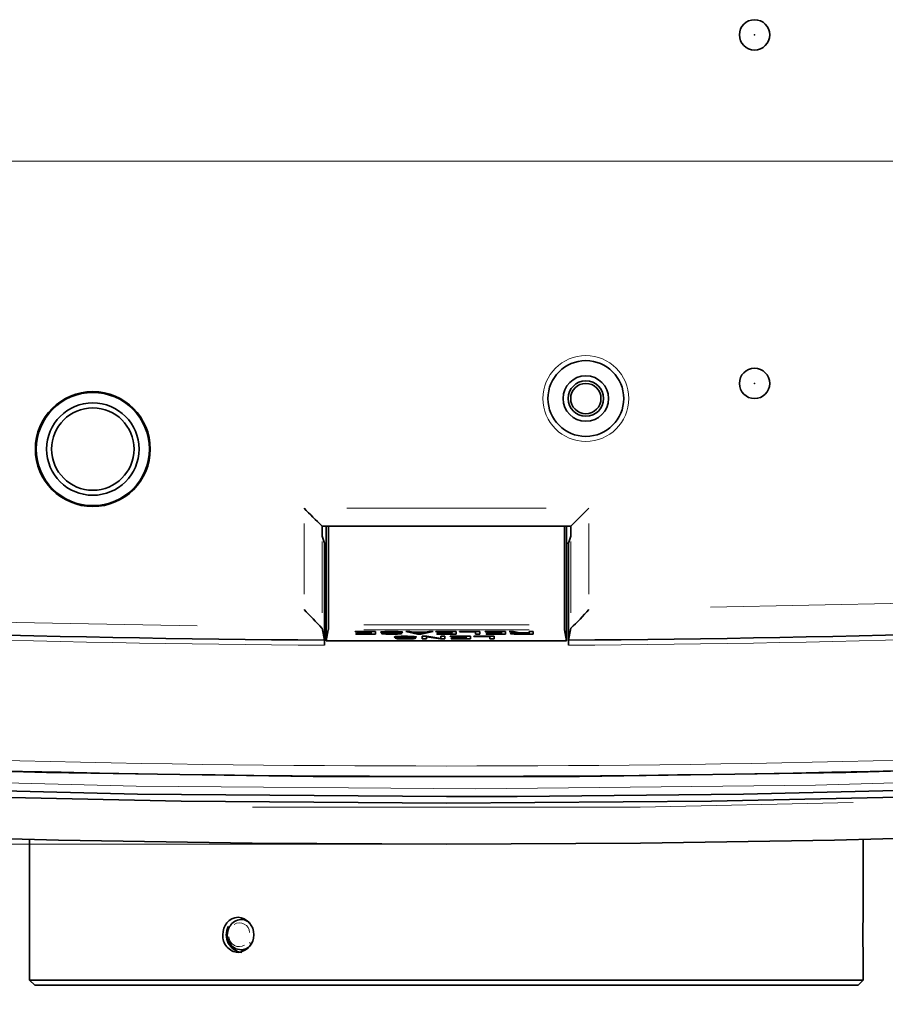
# Model space of a CAD drawing. Units: millimetres. Extents: x 582 to 4805, y 276 to 2862.
# Drawn here: x 4071 to 4285, y 1141 to 1385 of the extents above; entities that cross this region are included whole.
import ezdxf

# ---------------------------------------------------------------- set-up
doc = ezdxf.new("R2010")
doc.units = ezdxf.units.MM
doc.header["$LTSCALE"] = 5
doc.header["$PDSIZE"] = -1
doc.styles.add('SLDTEXTSTYLE0', font='TXT', dxfattribs={"width": 0.7, "bigfont": 'bigfont'})
doc.dimstyles.new('SLDDIMSTYLE2', dxfattribs={"dimtxt": 30, "dimasz": 16.51, "dimexe": 0, "dimexo": 0.0625, "dimgap": 7.5, "dimtad": 3, "dimdec": 3, "dimlfac": 0.4, "dimrnd": 1e-09, "dimzin": 12, "dimdsep": 46, "dimtxsty": 'SLDTEXTSTYLE0', "dimblk1": 'OPEN30', "dimblk2": 'OPEN30', "dimsah": 1, "dimcen": 0.09, "dimadec": 0, "dimazin": 3, "dimtfac": 1, "dimtdec": 3, "dimtofl": 0, "dimtmove": 0, "dimatfit": 3, "dimldrblk": 'OPEN30', "dimfxl": 1, "dimfrac": 2, "dimtolj": 1, "dimtzin": 12, "dimarcsym": 0})

# ---------------------------------------------------------------- blocks, each defined once
blk = doc.blocks.new('_OPEN30')
at = {"color": 0, "linetype": 'ByBlock', "lineweight": -2}
for p, q in [((-1, 0.267949), (0, 0)), ((0, 0), (-1, -0.267949)), ((0, 0), (-1, 0))]:
    blk.add_line(p, q, dxfattribs=at)
blk = doc.blocks.new('_D_6')
at = {"color": 7, "linetype": 'Continuous', "lineweight": 18}
for p, q in [((3849.85, 1349.66), (3463.13, 1349.66)), ((3468.13, 1180.65), (3468.13, 1349.66)), ((4172.91, 1180.65), (3463.13, 1180.65))]:
    blk.add_line(p, q, dxfattribs=at)
at = {"color": 7, "linetype": 'Continuous', "lineweight": 18, "xscale": 16.51, "yscale": 16.51}
for p, rotation in [((3468.13, 1349.66), 90), ((3468.13, 1180.65), 270)]:
    blk.add_blockref('_OPEN30', p, dxfattribs=dict(at, rotation=rotation))
at = {"color": 7, "linetype": 'Continuous', "lineweight": 18, "insert": (3429.46, 1230.45), "char_height": 30, "attachment_point": 1, "rotation": 90, "style": 'SLDTEXTSTYLE0'}
blk.add_mtext('67.7', dxfattribs=at)
blk = doc.blocks.new('_D_8')
at = {"color": 7, "linetype": 'Continuous', "lineweight": 18}
for p, q in [((3864.29, 1335.22), (3864.29, 922.4)), ((4489.29, 1335.22), (4489.29, 922.4)), ((3864.29, 927.4), (4489.29, 927.4))]:
    blk.add_line(p, q, dxfattribs=at)
at = {"color": 7, "linetype": 'Continuous', "lineweight": 18, "xscale": 16.51, "yscale": 16.51, "rotation": 180}
blk.add_blockref('_OPEN30', (3864.29, 927.4, -8.27), dxfattribs=at)
at = {"color": 7, "linetype": 'Continuous', "lineweight": 18, "xscale": 16.51, "yscale": 16.51}
blk.add_blockref('_OPEN30', (4489.29, 927.4, -8.27), dxfattribs=at)
at = {"color": 7, "linetype": 'Continuous', "lineweight": 18, "insert": (4141.59, 966.07), "char_height": 30, "attachment_point": 1, "style": 'SLDTEXTSTYLE0'}
blk.add_mtext('250', dxfattribs=at)
blk = doc.blocks.new('SW_CENTERMARKSYMBOL_1')
at = {"color": 0, "linetype": 'Continuous', "lineweight": 0}
blk.add_line((5, 0), (629.78, 0), dxfattribs=at)

msp = doc.modelspace()

# ---------------------------------------------------------------- linework, layer by layer
at = {"color": 8, "linetype": 'Continuous', "lineweight": 18}
for p, q in [((4152.1203, 1263.7632), (4201.4569, 1263.7632)), ((4141.5482, 1242.4788), (4141.5482, 1260.0071)), ((4212.0291, 1260.0071), (4212.0291, 1242.4788)), ((4146.006, 1255.5523), (4146.006, 1237.8589)), ((4207.5712, 1237.8589), (4207.5712, 1255.5523)), ((4242.1763, 1239.3055), (4312.5198, 1240.6653)), ((4115.1505, 1234.6543), (4043.1609, 1235.9912)), ((4197.2427, 1233.6461), (4156.3346, 1233.6461)), ((4156.3485, 1234.8914), (4197.2287, 1234.8914)), ((4127.8527, 1161.2123), (4128.2464, 1160.8269))]:
    msp.add_line(p, q, dxfattribs=at)
at = {"color": 7, "linetype": 'Continuous', "lineweight": 35}
for p, q in [((4207.5706, 1259.3438), (4146.0067, 1259.3438)), ((4146.0386, 1259.3438), (4146.0386, 1256.8438)), ((4147.0386, 1230.99), (4147.0386, 1259.3438)), ((4147.5884, 1259.3438), (4147.5884, 1234.8914)), ((4205.9888, 1234.8914), (4205.9888, 1259.3438)), ((4206.5386, 1259.3438), (4206.5386, 1230.99)), ((4207.5386, 1256.8438), (4207.5386, 1259.3438)), ((4146.0386, 1256.8438), (4146.6146, 1255.1598)), ((4146.6146, 1229.8671), (4146.6146, 1255.1598)), ((4147.0386, 1255.1598), (4146.6146, 1255.1598)), ((4206.9626, 1255.1598), (4206.5386, 1255.1598)), ((4206.9626, 1255.1598), (4207.5386, 1256.8438)), ((4206.9626, 1229.8671), (4206.9626, 1255.1598)), ((4146.5947, 1231.1125), (4146.006, 1234.0675)), ((4147.5685, 1233.6461), (4147.0386, 1230.99)), ((4154.1901, 1233.2549), (4159.2142, 1233.2549)), ((4154.1901, 1233.1832), (4154.1901, 1233.2549)), ((4154.1913, 1233.2549), (4154.1901, 1233.1832)), ((4158.1862, 1233.1832), (4154.1901, 1233.1832)), ((4154.6679, 1232.952), (4158.1862, 1232.952)), ((4154.6679, 1232.8804), (4154.6679, 1232.952)), ((4154.6691, 1232.952), (4154.6679, 1232.8804)), ((4158.1862, 1232.8804), (4154.6679, 1232.8804)), ((4158.1875, 1233.2549), (4158.1862, 1233.1832)), ((4158.1915, 1233.2549), (4158.1862, 1232.952)), ((4158.1928, 1233.2549), (4158.1862, 1232.8804)), ((4158.1963, 1233.2549), (4158.1862, 1232.6795)), ((4158.1862, 1232.952), (4158.1862, 1233.1832)), ((4158.1862, 1232.6795), (4158.1862, 1232.8804)), ((4159.2029, 1233.2549), (4159.2142, 1232.6078)), ((4159.2142, 1233.2549), (4159.2142, 1232.6078)), ((4160.9286, 1233.1916), (4160.9259, 1232.9788)), ((4161.5782, 1233.0501), (4161.5775, 1232.941)), ((4163.8367, 1232.9405), (4163.8362, 1232.8539)), ((4164.6192, 1232.9099), (4164.618, 1232.816)), ((4164.7941, 1232.903), (4164.7918, 1232.7668)), ((4165.9645, 1233.0507), (4164.9655, 1233.0507)), ((4165.1798, 1232.8846), (4165.1827, 1232.6532)), ((4166.711, 1233.2552), (4167.7535, 1233.2552)), ((4169.6647, 1232.6002), (4166.711, 1233.2552)), ((4167.7535, 1233.2552), (4168.6656, 1233.058)), ((4168.6656, 1233.058), (4171.5324, 1233.058)), ((4168.9679, 1233.058), (4168.9697, 1232.9864)), ((4171.2284, 1232.9864), (4168.9697, 1232.9864)), ((4168.9697, 1232.9864), (4170.099, 1232.7252)), ((4170.099, 1232.7252), (4171.2284, 1232.9864)), ((4173.4871, 1233.2552), (4170.5334, 1232.6002)), ((4171.2302, 1233.058), (4171.2284, 1232.9864)), ((4171.5324, 1233.058), (4172.4446, 1233.2552)), ((4172.4446, 1233.2552), (4173.4871, 1233.2552)), ((4174.1643, 1233.2549), (4179.1885, 1233.2549)), ((4174.1643, 1233.1832), (4174.1643, 1233.2549)), ((4174.1656, 1233.2549), (4174.1643, 1233.1832)), ((4178.1605, 1233.1832), (4174.1643, 1233.1832)), ((4174.6421, 1232.952), (4178.1605, 1232.952)), ((4174.6421, 1232.8804), (4174.6421, 1232.952)), ((4174.6434, 1232.952), (4174.6421, 1232.8804)), ((4178.1605, 1232.8804), (4174.6421, 1232.8804)), ((4178.1617, 1233.2549), (4178.1605, 1233.1832)), ((4178.1658, 1233.2549), (4178.1605, 1232.952)), ((4178.167, 1233.2549), (4178.1605, 1232.8804)), ((4178.1706, 1233.2549), (4178.1605, 1232.6795)), ((4178.1605, 1232.952), (4178.1605, 1233.1832)), ((4178.1605, 1232.6795), (4178.1605, 1232.8804)), ((4179.1772, 1233.2549), (4179.1885, 1232.6078)), ((4179.1885, 1233.2549), (4179.1885, 1232.6078)), ((4180.0057, 1233.2549), (4185.0299, 1233.2549)), ((4180.0057, 1233.1832), (4180.0057, 1233.2549)), ((4180.007, 1233.2549), (4180.0057, 1233.1832)), ((4184.0019, 1233.1832), (4180.0057, 1233.1832)), ((4184.0031, 1233.2549), (4184.0019, 1233.1832)), ((4184.0132, 1233.2549), (4184.0019, 1232.6078)), ((4184.0019, 1232.6078), (4184.0019, 1233.1832)), ((4185.0185, 1233.2549), (4185.0299, 1232.6078)), ((4185.0299, 1233.2549), (4185.0299, 1232.6078)), ((4186.4166, 1233.2549), (4191.4407, 1233.2549)), ((4186.4166, 1233.1832), (4186.4166, 1233.2549)), ((4186.4178, 1233.2549), (4186.4166, 1233.1832)), ((4190.4127, 1233.1832), (4186.4166, 1233.1832)), ((4186.8944, 1232.952), (4190.4127, 1232.952)), ((4186.8944, 1232.8804), (4186.8944, 1232.952)), ((4186.8956, 1232.952), (4186.8944, 1232.8804)), ((4190.4127, 1232.8804), (4186.8944, 1232.8804)), ((4190.414, 1233.2549), (4190.4127, 1233.1832)), ((4190.418, 1233.2549), (4190.4127, 1232.952)), ((4190.4193, 1233.2549), (4190.4127, 1232.8804)), ((4190.4228, 1233.2549), (4190.4127, 1232.6795)), ((4190.4127, 1232.952), (4190.4127, 1233.1832)), ((4190.4127, 1232.6795), (4190.4127, 1232.8804)), ((4191.4294, 1233.2549), (4191.4407, 1232.6078)), ((4191.4407, 1233.2549), (4191.4407, 1232.6078)), ((4192.332, 1233.2514), (4193.4179, 1233.2514)), ((4194.026, 1232.9599), (4192.332, 1233.2514)), ((4193.1606, 1232.926), (4193.1573, 1232.6532)), ((4193.4179, 1233.2514), (4194.9816, 1232.971)), ((4193.6322, 1232.9509), (4193.6351, 1232.7895)), ((4193.9381, 1232.9583), (4193.9391, 1232.8728)), ((4194.0308, 1233.1415), (4194.026, 1232.9599)), ((4194.6775, 1233.0255), (4194.6775, 1232.8993)), ((4197.2403, 1232.8993), (4194.6775, 1232.8993)), ((4194.9816, 1232.971), (4197.2403, 1232.971)), ((4197.2403, 1233.2514), (4198.2683, 1233.2514)), ((4197.2403, 1232.971), (4197.2403, 1233.2514)), ((4197.2452, 1233.2514), (4197.2403, 1232.971)), ((4197.2464, 1233.2514), (4197.2403, 1232.8993)), ((4197.2504, 1233.2514), (4197.2403, 1232.6757)), ((4197.2403, 1232.6757), (4197.2403, 1232.8993)), ((4198.2569, 1233.2514), (4198.2683, 1232.604)), ((4198.2683, 1233.2514), (4198.2683, 1232.604)), ((4206.5386, 1230.99), (4206.0087, 1233.6461)), ((4206.9825, 1231.1125), (4207.5712, 1234.0675)), ((4206.5386, 1230.99), (4147.0386, 1230.99)), ((4154.4073, 1232.6795), (4158.1862, 1232.6795)), ((4154.4073, 1232.6078), (4154.4073, 1232.6795)), ((4154.4085, 1232.6795), (4154.4073, 1232.6078)), ((4159.2142, 1232.6078), (4154.4073, 1232.6078)), ((4160.6653, 1232.7857), (4161.6643, 1232.7857)), ((4161.275, 1232.7857), (4161.2734, 1232.6608)), ((4163.3149, 1232.6763), (4163.3149, 1232.6002)), ((4164.1145, 1231.5987), (4165.1135, 1231.5987)), ((4164.3777, 1232.0045), (4164.3751, 1231.7918)), ((4164.7241, 1231.5987), (4164.7226, 1231.4738)), ((4165.0274, 1231.8631), (4165.0266, 1231.7539)), ((4166.7641, 1231.4893), (4166.7641, 1231.4132)), ((4167.2859, 1231.7535), (4167.2853, 1231.6668)), ((4168.0684, 1231.7229), (4168.0672, 1231.629)), ((4168.2433, 1231.716), (4168.2409, 1231.5798)), ((4169.4137, 1231.8637), (4168.4147, 1231.8637)), ((4168.629, 1231.6976), (4168.6318, 1231.4662)), ((4169.6673, 1232.825), (4169.6647, 1232.6002)), ((4170.5334, 1232.6002), (4169.6647, 1232.6002)), ((4170.5307, 1232.825), (4170.5334, 1232.6002)), ((4170.8278, 1232.0681), (4171.9137, 1232.0681)), ((4170.8278, 1231.4208), (4170.8278, 1232.0681)), ((4170.8391, 1232.0681), (4170.8278, 1231.4208)), ((4171.8558, 1231.4208), (4170.8278, 1231.4208)), ((4171.8445, 1232.0681), (4171.8558, 1231.4208)), ((4171.8534, 1232.0681), (4171.8558, 1231.9318)), ((4171.8558, 1231.9318), (4171.8558, 1231.4208)), ((4175.3017, 1231.4208), (4171.8558, 1231.9318)), ((4171.9137, 1232.0681), (4175.3886, 1231.5571)), ((4174.3815, 1232.6795), (4178.1605, 1232.6795)), ((4174.3815, 1232.6078), (4174.3815, 1232.6795)), ((4174.3828, 1232.6795), (4174.3815, 1232.6078)), ((4179.1885, 1232.6078), (4174.3815, 1232.6078)), ((4175.3032, 1231.5696), (4175.3017, 1231.4208)), ((4176.4166, 1231.4208), (4175.3017, 1231.4208)), ((4175.3886, 1232.0681), (4176.4166, 1232.0681)), ((4175.3886, 1231.5571), (4175.3886, 1232.0681)), ((4175.3976, 1232.0681), (4175.3886, 1231.5571)), ((4176.4053, 1232.0681), (4176.4166, 1231.4208)), ((4176.4166, 1232.0681), (4176.4166, 1231.4208)), ((4177.7165, 1232.0679), (4182.7406, 1232.0679)), ((4177.7165, 1231.9962), (4177.7165, 1232.0679)), ((4177.7177, 1232.0679), (4177.7165, 1231.9962)), ((4181.7126, 1231.9962), (4177.7165, 1231.9962)), ((4177.9336, 1231.4924), (4181.7126, 1231.4924)), ((4177.9336, 1231.4208), (4177.9336, 1231.4924)), ((4177.9349, 1231.4924), (4177.9336, 1231.4208)), ((4182.7406, 1231.4208), (4177.9336, 1231.4208)), ((4178.1943, 1231.765), (4181.7126, 1231.765)), ((4178.1943, 1231.6933), (4178.1943, 1231.765)), ((4178.1955, 1231.765), (4178.1943, 1231.6933)), ((4181.7126, 1231.6933), (4178.1943, 1231.6933)), ((4181.7139, 1232.0679), (4181.7126, 1231.9962)), ((4181.7179, 1232.0679), (4181.7126, 1231.765)), ((4181.7192, 1232.0679), (4181.7126, 1231.6933)), ((4181.7227, 1232.0679), (4181.7126, 1231.4924)), ((4181.7126, 1231.765), (4181.7126, 1231.9962)), ((4181.7126, 1231.4924), (4181.7126, 1231.6933)), ((4182.7293, 1232.0679), (4182.7406, 1231.4208)), ((4182.7406, 1232.0679), (4182.7406, 1231.4208)), ((4183.5578, 1232.0679), (4188.582, 1232.0679)), ((4183.5578, 1231.9962), (4183.5578, 1232.0679)), ((4183.5591, 1232.0679), (4183.5578, 1231.9962)), ((4187.554, 1231.9962), (4183.5578, 1231.9962)), ((4185.0299, 1232.6078), (4184.0019, 1232.6078)), ((4186.6338, 1232.6795), (4190.4127, 1232.6795)), ((4186.6338, 1232.6078), (4186.6338, 1232.6795)), ((4186.635, 1232.6795), (4186.6338, 1232.6078)), ((4191.4407, 1232.6078), (4186.6338, 1232.6078)), ((4187.5552, 1232.0679), (4187.554, 1231.9962)), ((4187.5653, 1232.0679), (4187.554, 1231.4208)), ((4187.554, 1231.4208), (4187.554, 1231.9962)), ((4188.582, 1231.4208), (4187.554, 1231.4208)), ((4188.5707, 1232.0679), (4188.582, 1231.4208)), ((4188.582, 1232.0679), (4188.582, 1231.4208)), ((4198.2683, 1232.604), (4194.5907, 1232.604)), ((4194.8078, 1232.6757), (4197.2403, 1232.6757)), ((4073.6636, 1181.9106), (4073.6636, 1146.968)), ((4279.9136, 1181.9106), (4279.9136, 1162.593)), ((4126.1636, 1161.968), (4125.9136, 1161.968)), ((4125.9136, 1154.468), (4126.1636, 1154.468)), ((4279.9136, 1153.843), (4279.9136, 1146.968)), ((4074.9136, 1145.718), (4073.6636, 1146.968)), ((4073.6636, 1146.968), (4279.9136, 1146.968)), ((4074.9136, 1145.718), (4278.6636, 1145.718)), ((4278.6636, 1145.718), (4279.9136, 1146.968))]:
    msp.add_line(p, q, dxfattribs=at)
at = {"color": 7, "linetype": 'Continuous', "lineweight": 35, "flags": 128}
for points in [[(4212.0291, 1263.7632), (4211.5278, 1263.2598), (4210.5477, 1262.2885), (4209.1702, 1260.9186), (4208.468, 1260.2323), (4207.9643, 1259.7411), (4207.6712, 1259.445), (4207.5712, 1259.3438)], [(4163.8362, 1232.8539), (4163.018, 1232.8851), (4162.2974, 1232.913), (4161.5775, 1232.941)], [(4163.5321, 1232.9523), (4163.9403, 1232.9365), (4164.3666, 1232.9199), (4164.7918, 1232.9031)], [(4165.3999, 1233.1946), (4165.7693, 1233.1463), (4165.9539, 1233.0758), (4165.9645, 1233.0507)], [(4167.2853, 1231.6668), (4166.4672, 1231.6981), (4165.7466, 1231.7259), (4165.0266, 1231.7539)], [(4166.9813, 1231.7653), (4167.3894, 1231.7495), (4167.8157, 1231.7329), (4168.2409, 1231.7161)], [(4168.849, 1232.0076), (4169.2185, 1231.9592), (4169.4031, 1231.8888), (4169.4137, 1231.8637)], [(4193.1573, 1232.6532), (4192.7734, 1232.7032), (4192.6113, 1232.7589), (4192.5926, 1232.7895)], [(4193.9391, 1232.8728), (4193.7362, 1232.845), (4193.6399, 1232.803), (4193.6351, 1232.7895)], [(4605.8045, 1217.288), (4523.5441, 1210.3416), (4441.0936, 1204.865), (4358.4152, 1200.8616), (4275.6186, 1198.342), (4209.7146, 1197.4002), (4143.8012, 1197.4007), (4077.8691, 1198.344), (4011.9214, 1200.2314), (3945.8136, 1203.0721), (3879.7529, 1206.8614), (3813.7205, 1211.6012), (3747.7727, 1217.288)], [(4023.8969, 1194.9429), (4100.3391, 1193.0438), (4176.8104, 1192.4106), (4180.3111, 1192.4119), (4194.3137, 1192.4438), (4250.3221, 1192.9963), (4329.6803, 1194.9429)], [(4032.6741, 1193.0454), (4045.5672, 1192.6614), (4111.1595, 1191.2647), (4176.7886, 1190.7988), (4242.3428, 1191.2637), (4307.897, 1192.6582), (4320.9031, 1193.0454)], [(4320.6229, 1182.9215), (4272.7969, 1181.6604), (4224.8505, 1180.9011), (4176.7889, 1180.6472), (4128.7272, 1180.9011), (4080.7806, 1181.6604), (4032.9544, 1182.9215)], [(4123.1333, 1160.3096), (4122.7525, 1159.4555), (4122.5738, 1158.1128)], [(4127.8264, 1161.4391), (4126.848, 1161.8837), (4126.1636, 1161.968)], [(4122.5738, 1158.1128), (4122.5681, 1158.0699), (4122.8615, 1156.6743), (4123.6129, 1155.4914), (4124.7163, 1154.7152), (4125.9783, 1154.4687), (4126.5258, 1154.5958)], [(4126.1636, 1154.468), (4126.7462, 1154.5288), (4127.7895, 1154.9717)]]:
    msp.add_lwpolyline(points, dxfattribs=at)
at = {"color": 8, "linetype": 'Continuous', "lineweight": 18, "flags": 128}
for points in [[(3876.1922, 1204.345), (3932.3472, 1200.8142), (4016.1227, 1197.1425), (4100.0099, 1194.9875), (4184.0478, 1194.3555), (4268.121, 1195.2522), (4352.5802, 1197.6931), (4436.997, 1201.6749)], [(4277.4603, 1190.9389), (4224.7305, 1189.8247), (4128.842, 1189.8247)], [(4123.2031, 1160.3458), (4123.1796, 1160.3427), (4123.1397, 1160.3184), (4123.1242, 1160.279)], [(4126.1717, 1161.9402), (4126.598, 1161.8837), (4127.2042, 1161.6591)], [(4126.5086, 1154.5314), (4126.4962, 1154.5288), (4125.9136, 1154.468)]]:
    msp.add_lwpolyline(points, dxfattribs=at)
at = {"color": 7, "linetype": 'Continuous', "lineweight": 35}
for centre, radius in [((4253.0386, 1380.9098), 3.75), ((4211.2886, 1290.9098), 9.375), ((4211.2886, 1290.9098), 5.625), ((4253.0386, 1294.6598), 3.75), ((4211.2886, 1290.9098), 4.375), ((4211.2886, 1290.9098), 3.75), ((4089.2886, 1278.4098), 14.2187), ((4089.2886, 1278.4098), 14), ((4089.2886, 1278.4098), 11.4352), ((4089.2886, 1278.4098), 10.196)]:
    msp.add_circle(centre, radius, dxfattribs=at)
at = {"color": 8, "linetype": 'Continuous', "lineweight": 18}
for centre, radius in [((4253.0386, 1380.9098), 0.0843), ((4211.2886, 1290.9098), 10.625), ((4253.0386, 1294.6598), 0.0843)]:
    msp.add_circle(centre, radius, dxfattribs=at)
at = {"color": 7, "linetype": 'Continuous', "lineweight": 35}
for centre, radius, start, end in [((4429.5932, 1549.8773), 405.9941, 224.807321, 225.693229), ((4022.1812, 1119.7626), 168.523, 42.715412, 44.902182), ((4165.4319, 1278.9654), 61.5692, 313.197284, 319.185122), ((4176.7886, 5661.7312), 4430.7216, 266.9030781, 269.6095452), ((4176.7886, 5661.7312), 4430.7216, 270.3904548, 273.0969219), ((4160.9491, 1232.2114), 1.0003, 83.850327, 120.051866), ((4160.8799, 1233.9644), 0.9867, 244.047052, 272.67218), ((4161.9608, 1245.1632), 12.2282, 265.14545, 268.203798), ((4162.8997, 1204.0247), 29.2394, 89.441788, 93.614837), ((4161.7555, 1232.3504), 0.8035, 87.208306, 112.567686), ((4161.692, 1233.5896), 0.5542, 243.784157, 271.631726), ((4162.9301, 1249.0769), 16.0878, 265.64254, 268.121532), ((4162.9536, 1215.8976), 17.2942, 89.378469, 93.842407), ((4171.8411, 1453.5705), 220.7746, 267.549807, 267.843133), ((4163.3334, 1213.8013), 19.3904, 86.201523, 90.568133), ((4163.457, 1206.0758), 27.1883, 85.902154, 90.574012), ((4164.6797, 1232.7043), 0.4491, 50.476698, 97.893002), ((4164.4265, 1220.94), 11.9687, 85.335144, 88.251126), ((4165.4972, 1232.4013), 0.4778, 52.079917, 101.751741), ((4193.0506, 1232.1299), 0.803, 82.364496, 124.773757), ((4194.1307, 1219.1969), 13.7634, 90.436093, 94.05591), ((4194.6257, 1224.0429), 8.8565, 89.664577, 94.446095), ((4121.1529, 1230.0828), 25.4626, 359.514704, 2.317746), ((4161.2101, 1233.8952), 1.236, 243.846431, 272.935021), ((4163.0466, 1257.9912), 25.3923, 265.995643, 270.605407), ((4161.9858, 1233.4259), 0.7163, 243.334377, 272.081506), ((4163.0966, 1249.7064), 17.031, 266.348268, 270.442354), ((4163.4499, 1249.6598), 16.9853, 269.251636, 273.502963), ((4163.5264, 1258.0839), 25.4845, 269.524489, 273.726332), ((4163.3903, 1215.5534), 17.3062, 85.932033, 88.523772), ((4164.3982, 1231.0243), 1.0003, 83.850328, 120.051866), ((4164.3291, 1232.7774), 0.9867, 244.047052, 272.67218), ((4164.6593, 1232.7082), 1.236, 243.846431, 272.935021), ((4165.4099, 1243.9761), 12.2282, 265.14545, 268.203798), ((4164.5104, 1233.386), 0.6801, 268.091298, 294.441925), ((4166.3489, 1202.8377), 29.2394, 89.441788, 93.614837), ((4164.6506, 1232.5998), 0.2186, 49.793449, 98.576251), ((4166.4958, 1256.8041), 25.3923, 265.995643, 270.605407), ((4165.2047, 1231.1634), 0.8035, 87.208306, 112.567686), ((4165.1412, 1232.4026), 0.5542, 243.784157, 271.631726), ((4165.435, 1232.2388), 0.7163, 243.334377, 272.081506), ((4166.3793, 1247.8899), 16.0878, 265.64254, 268.121532), ((4165.1296, 1234.4541), 1.8016, 271.688275, 291.530273), ((4166.4027, 1214.7106), 17.2942, 89.378469, 93.842407), ((4166.5457, 1248.5194), 17.031, 266.348268, 270.442354), ((4175.2902, 1452.3835), 220.7746, 267.549807, 267.843133), ((4166.7826, 1212.6143), 19.3904, 86.201523, 90.568133), ((4166.9062, 1204.8888), 27.1883, 85.902154, 90.574012), ((4166.8991, 1248.4728), 16.9853, 269.251636, 273.502963), ((4166.9756, 1256.8968), 25.4845, 269.524489, 273.726332), ((4166.8395, 1214.3664), 17.3062, 85.932033, 88.523772), ((4167.9595, 1232.1989), 0.6801, 268.091298, 294.441925), ((4168.1289, 1231.5173), 0.4491, 50.476698, 97.893002), ((4168.0998, 1231.4128), 0.2186, 49.793449, 98.576251), ((4167.8757, 1219.753), 11.9687, 85.335144, 88.251126), ((4168.5788, 1233.2671), 1.8016, 271.688275, 291.530273), ((4168.9463, 1231.2142), 0.4778, 52.079917, 101.751741), ((4194.4672, 1249.9064), 17.3028, 265.65824, 270.408897), ((4193.9163, 1233.1965), 0.4948, 235.352656, 277.690652), ((4194.766, 1242.7019), 10.0263, 265.518545, 270.239259), ((4224.6281, 1230.2075), 17.6688, 177.063813, 181.103737), ((4125.5838, 1158.4988), 4.1098, 94.99349, 183.918187), ((4124.7538, 1158.218), 4.4004, 276.161236, 83.838764), ((4383.0455, 1158.2158), 103.2247, 177.569715, 179.998825), ((4126.7009, 1158.2065), 4.3965, 152.28414, 262.980114), ((4125.9893, 1158.8283), 3.1405, 91.380482, 151.000208), ((4125.5248, 1157.8866), 4.0547, 175.312431, 265.775892), ((4383.0633, 1158.2204), 103.2426, 180.001385, 182.430075), ((4125.7606, 1157.6949), 3.2507, 283.302932, 330.313917)]:
    msp.add_arc(centre, radius, start, end, dxfattribs=at)
at = {"color": 8, "linetype": 'Continuous', "lineweight": 18}
for centre, radius, start, end in [((4176.7886, 5661.7312), 4464.253, 262.1607129, 277.8392871), ((4176.7886, 5661.7312), 4431.9668, 266.9030781, 269.6099124), ((4176.7886, 5661.7312), 4431.9668, 270.3900876, 273.0969219), ((4176.7886, 5661.7312), 4461.7564, 263.7976285, 276.2023715), ((4125.561, 1158.6223), 2.5371, 3.023211, 121.272022), ((4125.5162, 1157.8136), 2.5371, 183.023211, 301.272022), ((4128.8618, 1157.7083), 1.6548, 240.043144, 257.282321)]:
    msp.add_arc(centre, radius, start, end, dxfattribs=at)
at = {"color": 7, "linetype": 'Continuous', "lineweight": 35}
for centre, start_param, end_param in [((4147.5666, 1234.8914), 3.2288594, 4.71238898), ((4206.0106, 1234.8914), 1.57079633, 3.0543259)]:
    msp.add_ellipse(centre, major_axis=(0, 1.25), ratio=0.01745506, start_param=start_param, end_param=end_param, dxfattribs=at)
at = {"color": 7, "linetype": 'Continuous', "lineweight": 18}
msp.add_point((4177.909, 1180.6473), dxfattribs=at)

# ---------------------------------------------------------------- block references
at = {"color": 7, "linetype": 'Continuous', "lineweight": 0}
msp.add_blockref('SW_CENTERMARKSYMBOL_1', (3864.2886, 1349.6598), dxfattribs=at)

# ---------------------------------------------------------------- dimensions: what is measured, and where the dimension line sits
at = {"color": 7, "linetype": 'Continuous', "lineweight": 18}
dim = msp.add_linear_dim(base=(3468.1284, 1349.6598), p1=(4177.909, 1180.6473), p2=(3854.8511, 1349.6598), angle=90, dimstyle='SLDDIMSTYLE2', dxfattribs=at)
dim.commit()
dim.dimension.update_dxf_attribs({"geometry": '_D_6', "text_midpoint": (3468.1284, 1260.1747), "dimtype": 160})
dim = msp.add_linear_dim(base=(4489.2886, 927.3954), p1=(3864.2886, 1340.2223), p2=(4489.2886, 1340.2223), dimstyle='SLDDIMSTYLE2', dxfattribs=at)
dim.commit()
dim.dimension.update_dxf_attribs({"geometry": '_D_8', "text_midpoint": (4167.7764, 927.3954), "dimtype": 160})

doc.saveas('drawing.dxf')
